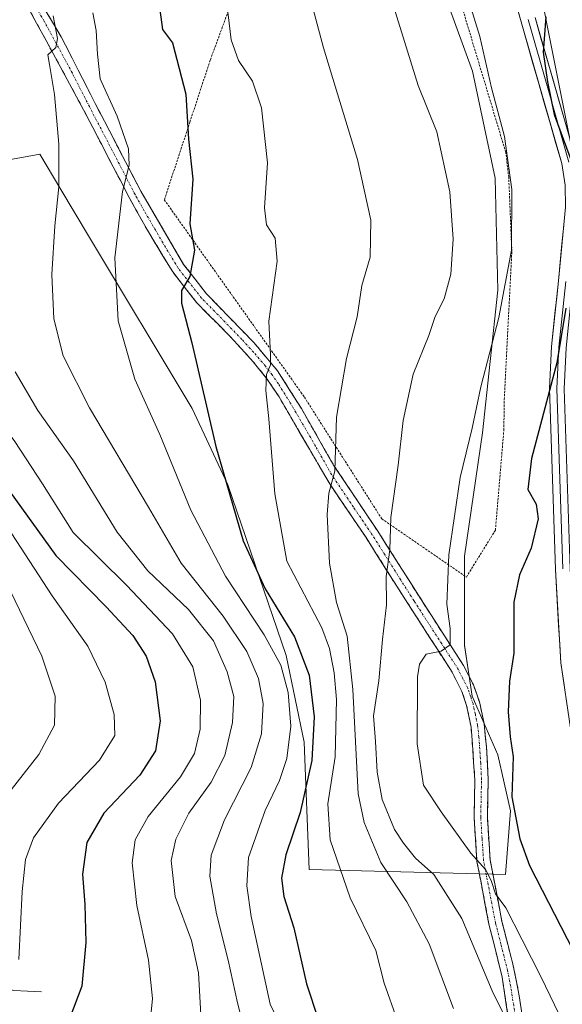
# Model space of a CAD drawing. Units: metres. Extents: x 589687 to 593109, y 4782232 to 4784592.
# Drawn here: x 589848 to 589971, y 4782822 to 4783045 of the extents above; entities that cross this region are included whole.
import ezdxf

# ---------------------------------------------------------------- set-up
doc = ezdxf.new("R2010")
doc.units = ezdxf.units.M
doc.header["$MEASUREMENT"] = 0
for name, pattern in [('TRAZO_Y_PUNTO', [1, 0.5, -0.25, 0, -0.25]), ('TRAZOS', [0.75, 0.5, -0.25]), ('TRAZOSX2', [1.5, 1, -0.5])]:
    doc.linetypes.add(name, pattern=pattern)
for name, color, linetype, lineweight in [('Alambrada', 19, 'TRAZOS', 0), ('Arbolado forestal CxS', 92, 'Continuous', 0), ('Camino', 19, 'TRAZOSX2', 0), ('Camino Cxs', 19, 'Continuous', 0), ('Camino eje', 19, 'TRAZO_Y_PUNTO', 0), ('Corriente natural lineal', 142, 'Continuous', 13), ('Curva de nivel maestra', 36, 'Continuous', 30), ('Curva de nivel normal', 36, 'Continuous', 0), ('Layer 0', 7, 'Continuous', 0), ('Pastizal CxS', 92, 'Continuous', 0)]:
    doc.layers.add(name, color=color, linetype=linetype, lineweight=lineweight)

# ---------------------------------------------------------------- blocks, each defined once
blk = doc.blocks.new('*U152')
at = {"layer": 'Pastizal CxS', "color": 92, "linetype": 'Continuous', "lineweight": 0}
for points in [[(589975.9995, 4783001.5747, 476.4035), (589964.4753, 4783059.5893, 476.3473)], [(589943.1279, 4783054.3959, 468.877), (589950.6285, 4783033.6217, 469.3686), (589955.8199, 4783009.3847, 469.393), (589956.3971, 4782983.9943, 470.5203), (589952.9359, 4782951.6783, 472.0735), (589948.8777, 4782923.6923, 472.2394), (589948.8775, 4782903.4963, 472.3907), (589950.6073, 4782891.9543, 473.6737), (589956.3769, 4782878.6821, 474.8319), (589959.2621, 4782865.9873, 475.4206), (589958.1077, 4782851.5603, 472.7658), (589913.6831, 4782852.7153, 453.2134), (589912.5293, 4782881.5673, 450.4281), (589908.4903, 4782901.1873, 447.6484), (589895.2215, 4782939.8505, 450.8922), (589887.1433, 4782957.1629, 449.3465), (589863.6959, 4782996.3341, 443.9326), (589857.4089, 4783006.8375, 441.1053), (589852.6409, 4783014.8025, 439.2667), (589811.6783, 4783007.3003, 422.1386)]]:
    blk.add_polyline3d(points, dxfattribs=at)
blk = doc.blocks.new('*U225')
at = {"layer": 'Curva de nivel normal', "color": 36, "linetype": 'Continuous', "lineweight": 0}
blk.add_polyline3d([(589909.06, 4783068.38, 460), (589916.91, 4783038.9, 460), (589924.63, 4783013.59, 460), (589927.62, 4782999.82, 460), (589927.47, 4782991.5, 460), (589925.62, 4782985.03, 460), (589924.54, 4782977.98, 460), (589922.13, 4782968.54, 460), (589919.89, 4782955.22, 460), (589919.44, 4782942.98, 460), (589918.14, 4782937.98, 460), (589917.72, 4782933.13, 460), (589918.28, 4782922.1, 460), (589919.88, 4782913.17, 460), (589922.26, 4782905.6, 460), (589923.52, 4782893.52, 460), (589924.79, 4782869.82, 460), (589926.12, 4782863.35, 460), (589929.91, 4782854.25, 460), (589935.82, 4782845.33, 460), (589940.84, 4782835.88, 460), (589946.39, 4782821.17, 460)], dxfattribs=at)
blk = doc.blocks.new('*U232')
at = {"layer": 'Curva de nivel normal', "color": 36, "linetype": 'Continuous', "lineweight": 0}
blk.add_polyline3d([(589785.07, 4783047.9, 415), (589785.2, 4783042.31, 415), (589787.5, 4783037.85, 415), (589792.23, 4783026.17, 415), (589798.08, 4783003.76, 415), (589801.18, 4782980.1, 415), (589804.37, 4782968.53, 415), (589807.88, 4782963.5, 415), (589811.65, 4782960.27, 415), (589815.89, 4782955.12, 415), (589824.35, 4782946.35, 415), (589832.69, 4782939.35, 415), (589837.87, 4782932.53, 415), (589853.11, 4782901.08, 415), (589856.12, 4782891.94, 415), (589855.98, 4782885.42, 415), (589852.44, 4782878.76, 415), (589843.93, 4782867.98, 415), (589838.42, 4782858.5, 415), (589835.44, 4782846.71, 415), (589832.37, 4782833.01, 415), (589825.11, 4782822.38, 415), (589818.12, 4782811.5, 415)], dxfattribs=at)
blk = doc.blocks.new('*U239')
at = {"layer": 'Curva de nivel normal', "color": 36, "linetype": 'Continuous', "lineweight": 0}
blk.add_polyline3d([(589950.05, 4783048.83, 470), (589952.35, 4783041.49, 470), (589955, 4783029.83, 470), (589957.93, 4783018.83, 470), (589959.61, 4783006.83, 470), (589959.46, 4782993.02, 470), (589956.6, 4782977.76, 470), (589952.55, 4782962.1, 470), (589950.62, 4782952.74, 470), (589947.87, 4782941.54, 470), (589945.29, 4782924.01, 470), (589944.82, 4782912.81, 470), (589945.64, 4782907.28, 470), (589945.62, 4782903.64, 470), (589943.54, 4782902.17, 470), (589940.18, 4782901.48, 470), (589938.65, 4782899.25, 470), (589938.22, 4782896.34, 470), (589938.1, 4782881.21, 470), (589939.53, 4782871.84, 470), (589943.54, 4782865.75, 470), (589950.3, 4782856.42, 470), (589953.62, 4782852.67, 470), (589954.92, 4782850.18, 470), (589955.88, 4782847.18, 470), (589958.24, 4782844.01, 470), (589961.89, 4782836.73, 470), (589966.18, 4782828.48, 470), (589971.32, 4782817.62, 470)], dxfattribs=at)
blk = doc.blocks.new('*U243')
at = {"layer": 'Curva de nivel normal', "color": 36, "linetype": 'Continuous', "lineweight": 0}
blk.add_polyline3d([(589847.89, 4782832.28, 420), (589848.67, 4782847.68, 420), (589849.43, 4782854.96, 420), (589851.25, 4782859.84, 420), (589856.87, 4782867.74, 420), (589866.18, 4782877.45, 420), (589869.64, 4782883.07, 420), (589869.52, 4782887.84, 420), (589867.44, 4782895.17, 420), (589863.52, 4782903.32, 420), (589855.44, 4782914.72, 420), (589843.17, 4782933.5, 420)], dxfattribs=at)
blk = doc.blocks.new('*U262')
at = {"layer": 'Curva de nivel normal', "color": 36, "linetype": 'Continuous', "lineweight": 0}
blk.add_polyline3d([(589932.82, 4783048.14, 465), (589938.36, 4783030.4, 465), (589942.58, 4783019.85, 465), (589945.54, 4783006.26, 465), (589946.32, 4782995.53, 465), (589945.74, 4782987.61, 465), (589944.28, 4782982.05, 465), (589942.22, 4782977.99, 465), (589940.76, 4782973.7, 465), (589937.26, 4782964.92, 465), (589934.98, 4782954.43, 465), (589933.79, 4782944.32, 465), (589932.16, 4782932.5, 465), (589931.9, 4782925.17, 465), (589931.11, 4782919.12, 465), (589931.18, 4782912.64, 465), (589930.31, 4782904.79, 465), (589929.46, 4782895.47, 465), (589928.21, 4782887.55, 465), (589928.68, 4782881.67, 465), (589929.08, 4782874.74, 465), (589930.23, 4782868.56, 465), (589932.97, 4782861.79, 465), (589935.04, 4782858.69, 465), (589937.74, 4782855.24, 465), (589941.91, 4782851.57, 465), (589948.21, 4782841.57, 465), (589955.09, 4782825.23, 465), (589959.73, 4782815.86, 465)], dxfattribs=at)
blk = doc.blocks.new('*U281')
at = {"layer": 'Curva de nivel maestra', "color": 36, "linetype": 'Continuous', "lineweight": 30}
for points in [[(589967.28, 4783045.94, 475), (589966.65, 4783037.96, 475), (589967.64, 4783031.19, 475), (589969.17, 4783023.83, 475), (589973.5, 4783012.16, 475)], [(589971.82, 4782979.93, 475), (589969.74, 4782967.5, 475), (589964.05, 4782945.84, 475), (589963.21, 4782938.84, 475), (589965.05, 4782935.5, 475), (589965.54, 4782932.17, 475), (589963.96, 4782925.5, 475), (589961.28, 4782919.5, 475), (589960.02, 4782913.26, 475), (589960.02, 4782901.7, 475), (589959.04, 4782895.37, 475), (589958.73, 4782888.39, 475), (589959.21, 4782882.78, 475), (589959.91, 4782878.21, 475), (589959.59, 4782869.16, 475), (589961.35, 4782859.65, 475), (589963.55, 4782853.62, 475), (589973.53, 4782834.18, 475)]]:
    blk.add_polyline3d(points, dxfattribs=at)

msp = doc.modelspace()

# ---------------------------------------------------------------- linework, layer by layer
at = {"layer": 'Alambrada', "color": 19, "linetype": 'TRAZOS', "lineweight": 0}
msp.add_polyline3d([(589908.16, 4783050.33, 458.39), (589895.59, 4783047.94, 455.23), (589891.24, 4783036.1, 452.88), (589886.64, 4783022.07, 450.14), (589880.85, 4783004.47, 448.23), (589911.8, 4782960.86, 456.91), (589912.57, 4782959.77, 457.14), (589930.1, 4782932.18, 464.03), (589949.27, 4782918.97, 471.16), (589955.85, 4782929.59, 472.27), (589957.76, 4782952.3, 471.6), (589957.87, 4782959.18, 471.15), (589959.57, 4782992.77, 469.34), (589958.87, 4783009.64, 469.37), (589958.19, 4783015.26, 469.5), (589945.32, 4783058.01, 468.68), (589930.46, 4783054.61, 464.56), (589928.93, 4783054.27, 464.19), (589908.16, 4783050.33, 458.39)], dxfattribs=at)
at = {"layer": 'Arbolado forestal CxS', "color": 92, "linetype": 'Continuous', "lineweight": 0}
for points in [[(589964.48, 4783059.59, 476.35), (589976, 4783001.57, 476.4)], [(589964.48, 4783059.59, 476.35), (589976, 4783001.57, 476.4)], [(589798.91, 4783033.53, 419.83), (589811.68, 4783007.3, 422.14), (589852.64, 4783014.8, 439.27), (589857.41, 4783006.84, 441.11), (589863.7, 4782996.33, 443.93), (589887.14, 4782957.16, 449.35), (589895.22, 4782939.85, 450.89), (589908.49, 4782901.19, 447.65), (589912.53, 4782881.57, 450.43), (589913.68, 4782852.72, 453.21), (589958.11, 4782851.56, 472.77), (589959.26, 4782865.99, 475.42), (589956.38, 4782878.68, 474.83), (589950.61, 4782891.95, 473.67), (589948.88, 4782903.5, 472.39), (589948.88, 4782923.69, 472.24), (589952.94, 4782951.68, 472.07), (589956.4, 4782983.99, 470.52), (589955.82, 4783009.38, 469.39), (589950.63, 4783033.62, 469.37), (589943.13, 4783054.4, 468.88)], [(589811.68, 4783007.3, 422.14), (589852.64, 4783014.8, 439.27), (589857.41, 4783006.84, 441.11), (589863.7, 4782996.33, 443.93), (589887.14, 4782957.16, 449.35), (589895.22, 4782939.85, 450.89), (589908.49, 4782901.19, 447.65), (589912.53, 4782881.57, 450.43), (589913.68, 4782852.72, 453.21), (589958.11, 4782851.56, 472.77), (589959.26, 4782865.99, 475.42), (589956.38, 4782878.68, 474.83), (589950.61, 4782891.95, 473.67), (589948.88, 4782903.5, 472.39), (589948.88, 4782923.69, 472.24), (589952.94, 4782951.68, 472.07), (589956.4, 4782983.99, 470.52), (589955.82, 4783009.38, 469.39), (589950.63, 4783033.62, 469.37), (589943.13, 4783054.4, 468.88)]]:
    msp.add_polyline3d(points, dxfattribs=at)
at = {"layer": 'Camino', "color": 19, "linetype": 'TRAZOSX2', "lineweight": 0}
for points in [[(589852.3, 4783050.14), (589857.47, 4783041.43), (589865.21, 4783026.28), (589875.53, 4783006.41), (589885.23, 4782989.82), (589890.4, 4782983.18), (589901.19, 4782972.04), (589906.52, 4782965.69), (589911.91, 4782957.15), (589919.21, 4782944.3), (589929.06, 4782929.59), (589941.34, 4782910.24), (589948.65, 4782898.93), (589950.89, 4782894.54), (589952.23, 4782890.67), (589953.28, 4782885.79), (589953.86, 4782880.4), (589954.21, 4782873.09), (589954.03, 4782864.51), (589954.66, 4782854.88), (589957.33, 4782840.92), (589959.81, 4782831.24), (589961.26, 4782824.05), (589964.31, 4782804.45)], [(589962.95, 4782790.7), (589957.38, 4782828.33), (589954.4, 4782840.27), (589951.68, 4782854.5), (589951.02, 4782864.44), (589951.2, 4782873.02), (589950.36, 4782884.98), (589949.33, 4782889.88), (589948.26, 4782893.05), (589946.04, 4782897.44), (589933.51, 4782916.87), (589926.55, 4782927.95), (589918.31, 4782940.07), (589906.84, 4782959.8), (589904.1, 4782963.91), (589901.01, 4782967.76), (589895.68, 4782973.55), (589888.14, 4782981.2), (589882.76, 4782988.11), (589877.03, 4782997.57), (589872.89, 4783004.99), (589862.56, 4783024.87), (589849.8, 4783048.46)]]:
    msp.add_lwpolyline(points, dxfattribs=at)
at = {"layer": 'Camino Cxs', "color": 19, "linetype": 'Continuous', "lineweight": 0}
for points in [[(589958.77, 4782818.92, 464.89), (589958.08, 4782823.63, 465.58), (589957.38, 4782828.33, 466.35), (589956.39, 4782832.31, 466.7), (589955.39, 4782836.29, 466.96), (589954.4, 4782840.27, 467.32), (589953.49, 4782845.01, 468.01), (589952.59, 4782849.76, 468.77), (589951.68, 4782854.5, 469.71), (589951.35, 4782859.47, 470.83), (589951.02, 4782864.44, 471.61), (589951.11, 4782868.73, 472.1), (589951.2, 4782873.02, 472.57), (589950.92, 4782877.01, 472.97), (589950.64, 4782880.99, 473.06), (589950.36, 4782884.98, 472.89), (589949.85, 4782887.43, 472.65), (589949.33, 4782889.88, 472.35), (589948.26, 4782893.05, 471.82), (589946.04, 4782897.44, 470.85), (589943.53, 4782901.33, 470.15), (589941.03, 4782905.21, 469.01), (589938.52, 4782909.1, 468.1), (589936.02, 4782912.98, 466.84), (589933.51, 4782916.87, 465.7), (589931.19, 4782920.56, 464.92), (589928.87, 4782924.26, 463.74), (589926.55, 4782927.95, 463.05), (589923.8, 4782931.99, 461.86), (589921.06, 4782936.03, 460.74), (589918.31, 4782940.07, 459.73), (589916.02, 4782944.02, 458.94), (589913.72, 4782947.96, 458.1), (589911.43, 4782951.91, 457.37), (589909.13, 4782955.85, 456.27), (589906.84, 4782959.8, 455.54), (589904.1, 4782963.91, 454.72), (589901.01, 4782967.76, 453.97), (589898.35, 4782970.66, 453.22), (589895.68, 4782973.55, 452.45), (589893.17, 4782976.1, 451.82), (589890.65, 4782978.65, 451.28), (589888.14, 4782981.2, 450.54), (589885.45, 4782984.66, 449.93), (589882.76, 4782988.11, 449.27), (589880.85, 4782991.26, 448.51), (589878.94, 4782994.42, 447.76), (589877.03, 4782997.57, 447.35), (589874.96, 4783001.28, 446.27), (589872.89, 4783004.99, 445.26), (589870.82, 4783008.97, 444.58), (589868.76, 4783012.94, 443.54), (589866.69, 4783016.92, 442.91), (589864.63, 4783020.89, 442.11), (589862.56, 4783024.87, 441.65), (589860.43, 4783028.8, 441.03), (589858.31, 4783032.73, 440.52), (589856.18, 4783036.67, 439.95), (589854.05, 4783040.6, 439.4), (589851.93, 4783044.53, 438.91), (589849.8, 4783048.46, 437.98)], [(589854.02, 4783047.24, 439.65), (589855.75, 4783044.33, 439.85), (589857.47, 4783041.43, 440.31), (589859.41, 4783037.64, 441.09), (589861.34, 4783033.86, 440.91), (589863.28, 4783030.07, 442.18), (589865.21, 4783026.28, 442.47), (589867.27, 4783022.31, 442.93), (589869.34, 4783018.33, 443.75), (589871.4, 4783014.36, 444.27), (589873.47, 4783010.38, 445.15), (589875.53, 4783006.41, 445.88), (589877.96, 4783002.26, 447.13), (589880.38, 4782998.12, 447.74), (589882.81, 4782993.97, 448.59), (589885.23, 4782989.82, 449.46), (589887.82, 4782986.5, 450.29), (589890.4, 4782983.18, 450.9), (589893.1, 4782980.4, 451.75), (589895.8, 4782977.61, 452.37), (589898.49, 4782974.83, 453.13), (589901.19, 4782972.04, 453.85), (589903.86, 4782968.87, 454.68), (589906.52, 4782965.69, 455.36), (589908.32, 4782962.84, 455.97), (589910.11, 4782960, 456.37), (589911.91, 4782957.15, 456.94), (589914.34, 4782952.87, 458.17), (589916.78, 4782948.58, 458.68), (589919.21, 4782944.3, 459.89), (589921.67, 4782940.62, 460.65), (589924.14, 4782936.95, 461.69), (589926.6, 4782933.27, 462.55), (589929.06, 4782929.59, 463.74), (589931.52, 4782925.72, 464.58), (589933.97, 4782921.85, 465.8), (589936.43, 4782917.98, 466.45), (589938.88, 4782914.11, 467.69), (589941.34, 4782910.24, 468.46), (589943.78, 4782906.47, 469.48), (589946.21, 4782902.7, 470.14), (589948.65, 4782898.93, 471.1), (589950.89, 4782894.54, 472.06), (589952.23, 4782890.67, 472.77), (589953.28, 4782885.79, 473.33), (589953.57, 4782883.1, 473.45), (589953.86, 4782880.4, 473.45), (589954.04, 4782876.75, 473.32), (589954.21, 4782873.09, 473.15), (589954.12, 4782868.8, 472.95), (589954.03, 4782864.51, 472.71), (589954.35, 4782859.7, 472.18), (589954.66, 4782854.88, 471.04), (589955.55, 4782850.23, 470.23), (589956.44, 4782845.57, 469.54), (589957.33, 4782840.92, 468.87), (589958.57, 4782836.08, 468.25), (589959.81, 4782831.24, 467.49), (589960.54, 4782827.65, 466.85), (589961.26, 4782824.05, 466.42), (589962.02, 4782819.15, 465.98)]]:
    msp.add_polyline3d(points, dxfattribs=at)
at = {"layer": 'Camino eje', "color": 19, "linetype": 'TRAZO_Y_PUNTO', "lineweight": 0}
msp.add_lwpolyline([(589960.85, 4782816.39), (589959.32, 4782826.19), (589958.6, 4782829.79), (589957.11, 4782835.76), (589955.87, 4782840.6), (589953.17, 4782854.69), (589952.84, 4782859.66), (589952.53, 4782864.48), (589952.71, 4782873.06), (589952.53, 4782876.71), (589952.11, 4782882.69), (589951.82, 4782885.39), (589951.31, 4782887.84), (589950.78, 4782890.28), (589950.25, 4782891.86), (589949.58, 4782893.8), (589948.47, 4782895.99), (589947.35, 4782898.19), (589943.69, 4782903.84), (589937.43, 4782913.56), (589934.36, 4782918.39), (589930.88, 4782923.93), (589927.81, 4782928.77), (589923.69, 4782934.83), (589918.76, 4782942.19), (589915.11, 4782948.61), (589909.38, 4782958.48), (589906.68, 4782962.75), (589905.31, 4782964.8), (589903.77, 4782966.73), (589901.1, 4782969.9), (589898.44, 4782972.8), (589893.04, 4782978.37), (589889.27, 4782982.19), (589884, 4782988.97), (589881.13, 4782993.7), (589876.28, 4783001.99), (589874.21, 4783005.7), (589869.05, 4783015.64), (589863.89, 4783025.58), (589860.02, 4783033.15), (589853.64, 4783044.95), (589851.05, 4783049.3)], dxfattribs=at)
at = {"layer": 'Corriente natural lineal', "color": 142, "linetype": 'Continuous', "lineweight": 13}
msp.add_polyline3d([(589853, 4782825, 421.89), (589849.87, 4782825.12, 420.74), (589846.73, 4782825.25, 419.62), (589844.5, 4782825.84, 418.96), (589841.74, 4782827.18, 418.1), (589839.05, 4782829.12, 417.06), (589836.3, 4782831.57, 415.94), (589833.54, 4782834.03, 414.69), (589830.79, 4782836.48, 413.15), (589828.53, 4782837.68, 411.61), (589826.28, 4782838.87, 409.92), (589822.8, 4782840.32, 408.5), (589819.32, 4782841.76, 406.62), (589816.05, 4782844.12, 404.19), (589812.79, 4782846.49, 401.72), (589808.74, 4782848.37, 398.57), (589804.91, 4782848.79, 395.86), (589801.09, 4782849.21, 393.22), (589797.26, 4782849.64, 390.68), (589792.81, 4782850.95, 387.98), (589788.36, 4782852.27, 385.26), (589783.91, 4782853.58, 382.03), (589779.38, 4782855.45, 380.08)], dxfattribs=at)
at = {"layer": 'Curva de nivel maestra', "color": 36, "linetype": 'Continuous', "lineweight": 30}
for points in [[(589879.36, 4783050.95, 450), (589880.47, 4783043.03, 450), (589882.71, 4783040.03, 450), (589885.72, 4783028.38, 450), (589886.31, 4783018.22, 450), (589887.29, 4783009.16, 450), (589886.63, 4782999.06, 450), (589887.72, 4782993.05, 450), (589886.61, 4782987.07, 450), (589884.73, 4782983.88, 450), (589884.74, 4782981.07, 450), (589887.08, 4782972.07, 450), (589892.55, 4782948.55, 450), (589898.68, 4782927.16, 450), (589903.7, 4782916.3, 450), (589910.32, 4782905.46, 450), (589913.63, 4782896.74, 450), (589914.76, 4782887.31, 450), (589914.26, 4782877.4, 450), (589911.6, 4782865.58, 450), (589908.39, 4782856, 450), (589907.38, 4782850.7, 450), (589907.92, 4782846.55, 450), (589910.16, 4782839.46, 450), (589913.06, 4782826.77, 450), (589915.7, 4782818.8, 450)], [(589845.76, 4782938.44, 425), (589856.31, 4782923.85, 425), (589867.68, 4782912.22, 425), (589873.75, 4782905.71, 425), (589876.72, 4782901.05, 425), (589878.76, 4782895.26, 425), (589879.91, 4782886.38, 425), (589878.88, 4782879.6, 425), (589875.32, 4782874.08, 425), (589867.18, 4782865.48, 425), (589863.27, 4782858.78, 425), (589862.35, 4782851.64, 425), (589862.88, 4782844.78, 425), (589863.08, 4782836.14, 425), (589862.18, 4782826.22, 425), (589859.45, 4782819.07, 425)]]:
    msp.add_polyline3d(points, dxfattribs=at)
at = {"layer": 'Curva de nivel normal', "color": 36, "linetype": 'Continuous', "lineweight": 0}
for points in [[(589823.04, 4783052.2, 430), (589825.5, 4783042.82, 430), (589830.77, 4783014.43, 430), (589832.24, 4782987.61, 430), (589833.99, 4782971.86, 430), (589838.62, 4782960.82, 430), (589846.97, 4782949.67, 430), (589853.24, 4782940.07, 430), (589860.2, 4782929.06, 430), (589872.26, 4782917.17, 430), (589882.68, 4782906.14, 430), (589887.31, 4782898.62, 430), (589889.05, 4782891.04, 430), (589888.94, 4782884.51, 430), (589887.72, 4782878.99, 430), (589884.51, 4782873.7, 430), (589877.21, 4782864.73, 430), (589874.24, 4782859.38, 430), (589873.59, 4782854.21, 430), (589874.63, 4782844.5, 430), (589877.26, 4782832.17, 430), (589878.16, 4782823.46, 430), (589877.59, 4782817.31, 430)], [(589894.77, 4783050.84, 455), (589895.97, 4783040.75, 455), (589897.62, 4783036.04, 455), (589900.79, 4783031.38, 455), (589902.86, 4783025.33, 455), (589904.23, 4783012.84, 455), (589903.53, 4783002.64, 455), (589904.03, 4782998.81, 455), (589905.98, 4782995.75, 455), (589906.44, 4782990.55, 455), (589904.53, 4782976.97, 455), (589904.9, 4782969.36, 455), (589904.87, 4782967.06, 455), (589904, 4782964.84, 455), (589903.83, 4782961.26, 455), (589904.49, 4782954.85, 455), (589905.87, 4782937.86, 455), (589908.6, 4782922.59, 455), (589916.56, 4782907.5, 455), (589918.24, 4782902.77, 455), (589919.33, 4782897.25, 455), (589919.88, 4782891.21, 455), (589919.55, 4782878.22, 455), (589917.87, 4782867.54, 455), (589918.42, 4782859.42, 455), (589922.94, 4782846.27, 455), (589928.74, 4782834.31, 455), (589930.67, 4782826.97, 455), (589933.63, 4782818.66, 455)], [(589855.66, 4783046.13, 440), (589856.64, 4783041.02, 440), (589856.25, 4783038.99, 440), (589854.47, 4783037.32, 440), (589854.82, 4783035.14, 440), (589856, 4783028.32, 440), (589856.97, 4783017.07, 440), (589856.96, 4783007.4, 440), (589856.04, 4782998.6, 440), (589855.38, 4782987.53, 440), (589855.82, 4782977.5, 440), (589857.97, 4782969.12, 440), (589863.94, 4782957.32, 440), (589877.25, 4782934.79, 440), (589884.63, 4782922.12, 440), (589894.2, 4782910.11, 440), (589899.56, 4782902.07, 440), (589902.19, 4782895.98, 440), (589903.22, 4782890.35, 440), (589902.88, 4782883.44, 440), (589900.49, 4782875.78, 440), (589894.47, 4782863.96, 440), (589891.5, 4782855.95, 440), (589891.13, 4782851.16, 440), (589892.68, 4782842.66, 440), (589895.35, 4782832.14, 440), (589897.4, 4782822.5, 440), (589901.68, 4782805.84, 440)], [(589864.64, 4783046.83, 445), (589865.38, 4783042.84, 445), (589865.74, 4783037.46, 445), (589866.34, 4783031.87, 445), (589870.16, 4783023.42, 445), (589872.74, 4783016.04, 445), (589872.87, 4783012.3, 445), (589871.35, 4783006.34, 445), (589869.66, 4782991.32, 445), (589870.4, 4782977.07, 445), (589874.16, 4782963.83, 445), (589879.81, 4782951.3, 445), (589886.88, 4782934.15, 445), (589894.68, 4782919.16, 445), (589903.46, 4782905.88, 445), (589907.21, 4782899, 445), (589908.92, 4782892.84, 445), (589909.49, 4782885.17, 445), (589908.62, 4782877.84, 445), (589906.92, 4782872.84, 445), (589903.7, 4782866.1, 445), (589899.94, 4782855.42, 445), (589899.51, 4782849.02, 445), (589900.55, 4782842.02, 445), (589904.83, 4782822.16, 445), (589917.77, 4782795.84, 445)], [(589847.09, 4782965.48, 435), (589852.2, 4782956.72, 435), (589860.29, 4782945.29, 435), (589870.16, 4782929.15, 435), (589877.08, 4782920.4, 435), (589886.31, 4782911.64, 435), (589892, 4782904.5, 435), (589895.1, 4782897.51, 435), (589896.59, 4782891.92, 435), (589896.26, 4782886.03, 435), (589894.55, 4782878.5, 435), (589891.44, 4782872.5, 435), (589886.43, 4782865.48, 435), (589883.43, 4782859.56, 435), (589882.41, 4782854.76, 435), (589883.28, 4782846.57, 435), (589887, 4782836.6, 435), (589888.6, 4782829.28, 435), (589889.4, 4782814.38, 435)]]:
    msp.add_polyline3d(points, dxfattribs=at)
at = {"layer": 'Layer 0', "linetype": 'Continuous', "lineweight": 0}
for points in [[(589991, 4782703.3), (589998.14, 4782721.52), (589999.95, 4782727.48), (590000.9, 4782732.36), (590001.59, 4782741.88), (590001.4, 4782751.8), (590000.71, 4782764.63), (589998.94, 4782779.08), (589994.26, 4782800.37), (589989.27, 4782819.73), (589983.01, 4782837.03), (589981.48, 4782842.05), (589979.14, 4782851.78), (589972.87, 4782884.69), (589970.68, 4782899.51), (589969.43, 4782920.72), (589968.09, 4782961.69), (589968.59, 4782971.21), (589970.11, 4782986.14), (589971.72, 4783002.77), (589971.64, 4783007.75), (589970.88, 4783012.66), (589961.65, 4783044.84), (589948.12, 4783092.69)], [(589964.85, 4783045.75), (589974.14, 4783013.38), (589974.97, 4783008.04), (589975.05, 4783002.63), (589973.42, 4782985.81), (589971.91, 4782970.95), (589971.43, 4782961.66), (589972.76, 4782920.87), (589973.99, 4782899.86), (589976.15, 4782885.24), (589982.4, 4782852.48), (589984.69, 4782842.93), (589986.17, 4782838.09), (589992.46, 4782820.72), (589997.5, 4782801.14), (590002.23, 4782779.64), (590004.03, 4782764.92), (590004.73, 4782751.92), (590004.92, 4782741.79), (590004.21, 4782731.92), (590003.19, 4782726.67), (590001.28, 4782720.42), (589994.11, 4782702.12)], [(589963.25, 4783045.3), (589967.87, 4783029.21), (589972.51, 4783013.02)], [(589971.77, 4782985.98), (589970.25, 4782971.08), (589970.01, 4782966.44), (589969.76, 4782961.68), (589970.43, 4782941.19), (589971.1, 4782920.8)]]:
    msp.add_lwpolyline(points, dxfattribs=at)
for points in [[(589971.64, 4783007.75, 474.72), (589970.88, 4783012.66, 474.55), (589969.56, 4783017.26, 474.39), (589968.24, 4783021.85, 474.44), (589966.92, 4783026.45, 474.36), (589965.61, 4783031.05, 474.15), (589964.29, 4783035.65, 473.92), (589962.97, 4783040.24, 473.55), (589961.65, 4783044.84, 473.27), (589960.3, 4783049.63, 473.32)], [(589964.85, 4783045.75, 474.54), (589966.18, 4783041.13, 475.09), (589967.5, 4783036.5, 475.6), (589968.83, 4783031.88, 475.71), (589970.16, 4783027.25, 475.68), (589971.49, 4783022.63, 475.65)], [(589971.41, 4782894.57, 478.47), (589970.68, 4782899.51, 478.18), (589970.43, 4782903.75, 478.04), (589970.18, 4782907.99, 478.07), (589969.93, 4782912.24, 477.98), (589969.68, 4782916.48, 477.84), (589969.43, 4782920.72, 477.39), (589969.28, 4782925.27, 476.89), (589969.13, 4782929.82, 476.66), (589968.98, 4782934.38, 476.39), (589968.83, 4782938.93, 476.52), (589968.69, 4782943.48, 476.64), (589968.54, 4782948.03, 476.6), (589968.39, 4782952.59, 476.19), (589968.24, 4782957.14, 475.74), (589968.09, 4782961.69, 475.3), (589968.34, 4782966.45, 474.89), (589968.59, 4782971.21, 474.68), (589968.97, 4782974.94, 474.72), (589969.35, 4782978.68, 474.7), (589969.73, 4782982.41, 474.57), (589970.11, 4782986.14, 474.44), (589970.51, 4782990.3, 474.35), (589970.92, 4782994.46, 474.42), (589971.32, 4782998.61, 474.61)]]:
    msp.add_polyline3d(points, dxfattribs=at)
at = {"layer": 'Pastizal CxS', "color": 92, "linetype": 'Continuous', "lineweight": 0}
for points in [[(589964.48, 4783059.59, 476.35), (589976, 4783001.57, 476.4)], [(589798.91, 4783033.53, 419.83), (589811.68, 4783007.3, 422.14), (589852.64, 4783014.8, 439.27), (589857.41, 4783006.84, 441.11), (589863.7, 4782996.33, 443.93), (589887.14, 4782957.16, 449.35), (589895.22, 4782939.85, 450.89), (589908.49, 4782901.19, 447.65), (589912.53, 4782881.57, 450.43), (589913.68, 4782852.72, 453.21), (589958.11, 4782851.56, 472.77), (589959.26, 4782865.99, 475.42), (589956.38, 4782878.68, 474.83), (589950.61, 4782891.95, 473.67), (589948.88, 4782903.5, 472.39), (589948.88, 4782923.69, 472.24), (589952.94, 4782951.68, 472.07), (589956.4, 4782983.99, 470.52), (589955.82, 4783009.38, 469.39), (589950.63, 4783033.62, 469.37), (589943.13, 4783054.4, 468.88)]]:
    msp.add_polyline3d(points, dxfattribs=at)

# ---------------------------------------------------------------- block references
at = {"layer": 'Curva de nivel maestra', "color": 36, "linetype": 'Continuous', "lineweight": 30}
msp.add_blockref('*U281', (0, 0), dxfattribs=at)
at = {"layer": 'Curva de nivel normal', "color": 36, "linetype": 'Continuous', "lineweight": 0}
for name in ['*U232', '*U243', '*U225', '*U262', '*U239']:
    msp.add_blockref(name, (0, 0), dxfattribs=at)
at = {"layer": 'Pastizal CxS', "color": 92, "linetype": 'Continuous', "lineweight": 0}
msp.add_blockref('*U152', (0, 0), dxfattribs=at)

doc.saveas('drawing.dxf')
